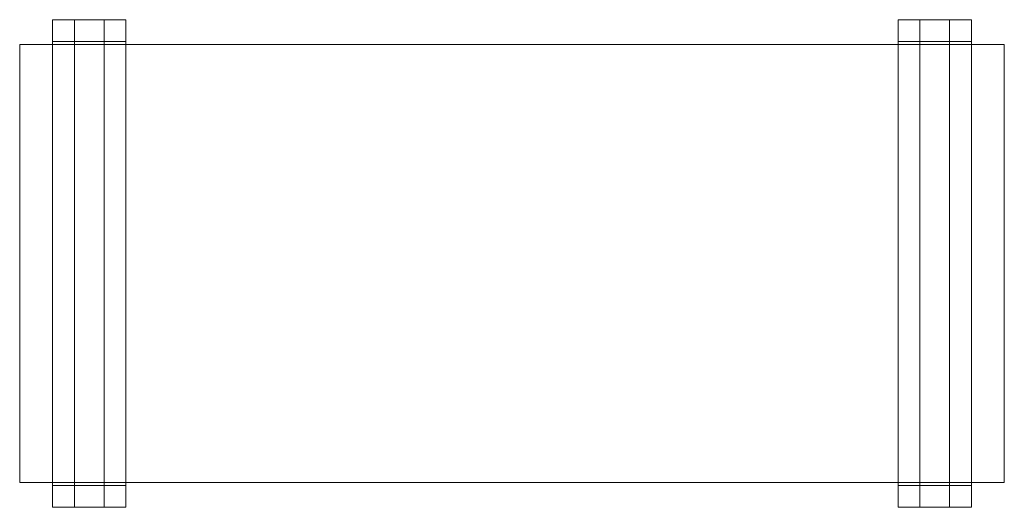
# Model space of a CAD drawing. Units: millimetres. Extents: x 109 to 1909, y 98 to 989.
import ezdxf

# ---------------------------------------------------------------- set-up
doc = ezdxf.new("R2010")
doc.units = ezdxf.units.MM

# ---------------------------------------------------------------- blocks, each defined once
blk = doc.blocks.new('WMF5')
at = {"color": 7, "lineweight": 0}
for points in [[(975.6, -368.5), (975.6, -418), (975.6, -368.5), (1024.9, -368.5)], [(975.6, -368.5), (1024.9, -368.5)], [(1024.9, -418), (1024.9, -368.5), (1024.9, -418), (975.6, -418)], [(1024.9, -368.5), (975.6, -368.5)], [(975.6, -368.5), (1024.9, -368.5)], [(975.6, -1467), (975.6, -368.5), (975.6, -1467), (1024.9, -1467)], [(1024.9, -368.5), (1091.8, -368.5)], [(1024.9, -368.5), (1091.8, -368.5)], [(1024.9, -368.5), (1024.9, -418)], [(1024.9, -368.5), (1024.9, -418)], [(1141.1, -368.5), (1091.8, -368.5)], [(1141.1, -368.5), (1091.8, -368.5)], [(1091.8, -368.5), (1141.1, -368.5)], [(1091.8, -368.5), (1141.1, -368.5)], [(1091.8, -368.5), (1091.8, -418)], [(1091.8, -418), (1091.8, -368.5)], [(1141.1, -418), (1141.1, -368.5)], [(1141.1, -418), (1141.1, -368.5)], [(2882.5, -368.5), (2931.8, -368.5)], [(2882.5, -368.5), (2931.8, -368.5)], [(2882.5, -418), (2882.5, -368.5)], [(2882.5, -418), (2882.5, -368.5)], [(2931.8, -368.5), (2882.5, -368.5)], [(2931.8, -368.5), (2882.5, -368.5)], [(2931.8, -368.5), (2998.7, -368.5)], [(2931.8, -368.5), (2998.7, -368.5)], [(2931.8, -368.5), (2931.8, -418)], [(2931.8, -368.5), (2931.8, -418)], [(3048, -368.5), (3048, -418), (3048, -368.5), (2998.7, -368.5)], [(3048, -368.5), (2998.7, -368.5)], [(2998.7, -418), (2998.7, -368.5), (2998.7, -418), (3048, -418)], [(2998.7, -368.5), (3048, -368.5)], [(3048, -368.5), (2998.7, -368.5)], [(2998.7, -1467), (2998.7, -368.5), (2998.7, -1467), (3048, -1467)], [(2998.7, -368.5), (2998.7, -418)], [(2998.7, -418), (2998.7, -368.5)], [(975.6, -418), (1024.9, -418)], [(1024.9, -418), (1024.9, -1417.7), (975.6, -1417.7)], [(975.6, -418), (1024.9, -418)], [(1024.9, -418), (975.6, -418)], [(975.6, -418), (975.6, -1417.7), (1024.9, -1417.7)], [(975.6, -418), (975.6, -1417.7)], [(1024.9, -418), (1024.9, -1417.7)], [(1024.9, -418), (1091.8, -418)], [(1024.9, -418), (1091.8, -418)], [(1141.1, -418), (1091.8, -418)], [(1141.1, -418), (1091.8, -418)], [(1091.8, -418), (1091.8, -1417.7), (1141.1, -1417.7)], [(1091.8, -418), (1091.8, -1417.7)], [(1141.1, -418), (1091.8, -418)], [(1091.8, -418), (1141.1, -418)], [(1141.1, -418), (1141.1, -1417.7), (1091.8, -1417.7)], [(1141.1, -418), (1141.1, -1417.7)], [(2882.5, -418), (2931.8, -418)], [(2882.5, -418), (2931.8, -418)], [(2931.8, -418), (2931.8, -1417.7), (2882.5, -1417.7)], [(2882.5, -418), (2931.8, -418)], [(2931.8, -418), (2882.5, -418)], [(2882.5, -418), (2882.5, -1417.7), (2931.8, -1417.7)], [(2882.5, -418), (2882.5, -1417.7)], [(2931.8, -418), (2931.8, -1417.7)], [(2931.8, -418), (2998.7, -418)], [(2931.8, -418), (2998.7, -418)], [(3048, -418), (2998.7, -418)], [(2998.7, -418), (2998.7, -1417.7), (3048, -1417.7)], [(2998.7, -418), (2998.7, -1417.7)], [(3048, -418), (2998.7, -418)], [(2998.7, -418), (3048, -418)], [(3048, -418), (3048, -1417.7), (2998.7, -1417.7)], [(3048, -418), (3048, -1417.7)], [(975.6, -1467), (975.6, -1417.7), (975.6, -1467), (1024.9, -1467)], [(1024.9, -1417.7), (1024.9, -1467), (1024.9, -1417.7), (975.6, -1417.7)], [(975.6, -1417.7), (1024.9, -1417.7)], [(1024.9, -1417.7), (1091.8, -1417.7)], [(1024.9, -1417.7), (1091.8, -1417.7)], [(1024.9, -1417.7), (1024.9, -1467)], [(1024.9, -1417.7), (1024.9, -1467)], [(1141.1, -1417.7), (1091.8, -1417.7)], [(1141.1, -1417.7), (1091.8, -1417.7)], [(1091.8, -1417.7), (1091.8, -1467)], [(1091.8, -1467), (1091.8, -1417.7)], [(1141.1, -1417.7), (1141.1, -1467)], [(1141.1, -1417.7), (1141.1, -1467)], [(2882.5, -1417.7), (2882.5, -1467)], [(2882.5, -1417.7), (2931.8, -1417.7)], [(2882.5, -1417.7), (2931.8, -1417.7)], [(2882.5, -1417.7), (2882.5, -1467)], [(2931.8, -1417.7), (2998.7, -1417.7)], [(2931.8, -1417.7), (2998.7, -1417.7)], [(2931.8, -1417.7), (2931.8, -1467)], [(2931.8, -1417.7), (2931.8, -1467)], [(3048, -1467), (3048, -1417.7), (3048, -1467), (2998.7, -1467)], [(2998.7, -1417.7), (2998.7, -1467), (2998.7, -1417.7), (3048, -1417.7)], [(3048, -1417.7), (2998.7, -1417.7)], [(2998.7, -1417.7), (2998.7, -1467)], [(2998.7, -1467), (2998.7, -1417.7)], [(975.6, -1467), (1024.9, -1467)], [(975.6, -1467), (1024.9, -1467)], [(1024.9, -1467), (1091.8, -1467)], [(1024.9, -1467), (1091.8, -1467)], [(1141.1, -1467), (1091.8, -1467)], [(1141.1, -1467), (1091.8, -1467)], [(2882.5, -1467), (2931.8, -1467)], [(2882.5, -1467), (2931.8, -1467)], [(2931.8, -1467), (2998.7, -1467)], [(2931.8, -1467), (2998.7, -1467)], [(3048, -1467), (2998.7, -1467)], [(2998.7, -1467), (3048, -1467)]]:
    blk.add_lwpolyline(points, dxfattribs=at)
for points in [[(1024.9, -368.5), (1024.9, -1467), (1024.9, -368.5)], [(1091.8, -368.5), (1091.8, -418), (1091.8, -368.5)], [(2931.8, -368.5), (2931.8, -418), (2931.8, -368.5)], [(3048, -368.5), (3048, -1467), (3048, -368.5)], [(1091.8, -1467), (1091.8, -1417.7), (1091.8, -1467)], [(2931.8, -1467), (2931.8, -1417.7), (2931.8, -1467)]]:
    blk.add_lwpolyline(points, close=True, dxfattribs=at)
at = {"color": 30, "lineweight": 0}
for points in [[(3122, -1411.5), (3122, -424.1), (901.6, -424.1)], [(901.6, -1411.5), (901.6, -424.1), (3122, -424.1)], [(901.6, -1411.5), (901.6, -424.1)], [(3122, -1411.5), (3122, -424.1)], [(901.6, -1411.5), (3122, -1411.5)], [(3122, -1411.5), (901.6, -1411.5)]]:
    blk.add_lwpolyline(points, dxfattribs=at)

msp = doc.modelspace()

# ---------------------------------------------------------------- block references
at = {"xscale": 0.8106647450909746, "yscale": 0.8106647450909746, "zscale": 0.8106647450909746}
msp.add_blockref('WMF5', (-621.7, 1287.7), dxfattribs=at)

doc.saveas('drawing.dxf')
